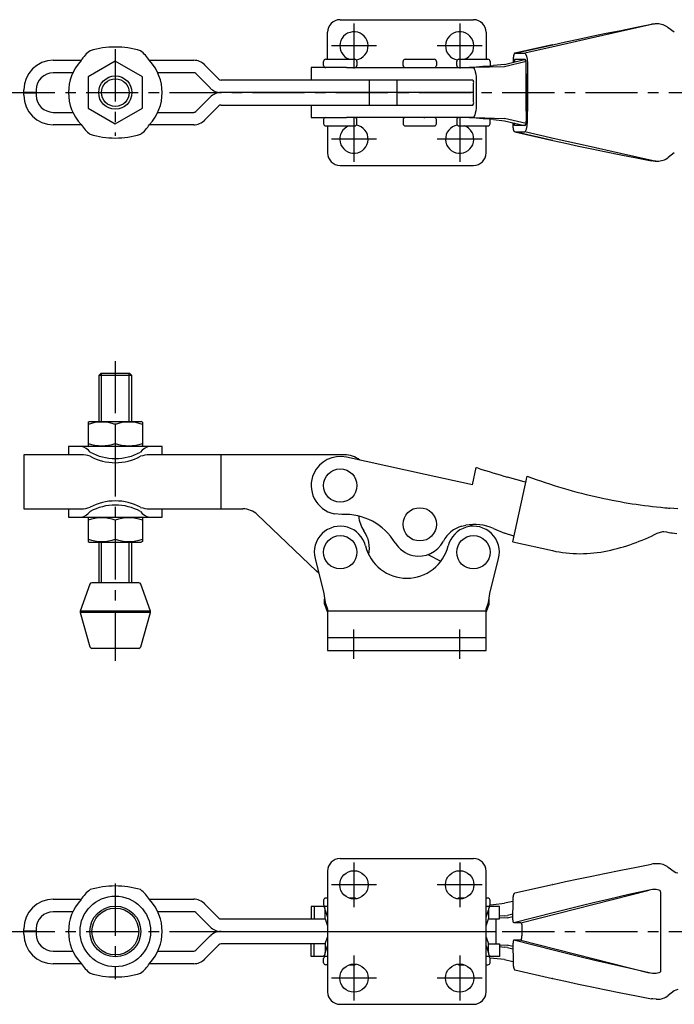
# Model space of a CAD drawing. Extents: x 1 to 398, y 0 to 287.
# Drawn here: x 134 to 291, y 50 to 287 of the extents above; entities that cross this region are included whole.
import ezdxf

# ---------------------------------------------------------------- set-up
doc = ezdxf.new("R2010")
doc.units = 0
doc.header["$LTSCALE"] = 10
doc.linetypes.add('CENTER', pattern=[2, 1.25, -0.25, 0.25, -0.25])
doc.layers.get('0').update_dxf_attribs({"linetype": 'CONTINUOUS'})
doc.layers.add('1', color=1, linetype='CENTER')
doc.layers.add('3', color=3, linetype='CONTINUOUS')

msp = doc.modelspace()

# ---------------------------------------------------------------- linework, layer by layer
for p, q in [((211, 286.5), (243.1, 286.5)), ((286.14, 285.44), (285.88, 285.39)), ((286.88, 285.48), (286.14, 285.44)), ((291.33, 283.48), (289.88, 284.58)), ((208, 277), (208, 283.5)), ((246.1, 283.5), (246.1, 277)), ((262.09, 280.49), (252.99, 278.45)), ((253.01, 278.45), (262.11, 280.49)), ((262.11, 280.49), (262.09, 280.49)), ((142.1, 276.75), (148.82, 276.75)), ((165.18, 276.75), (175.83, 276.75)), ((207.55, 277), (214.55, 277)), ((226.66, 277), (233.66, 277)), ((239.55, 277), (246.55, 277)), ((250.55, 275.76), (255.36, 276.91)), ((252.9, 276.91), (252.89, 276.32)), ((255.5, 276.91), (252.9, 276.91)), ((253.01, 278.45), (255.38, 278.45)), ((157, 276.51), (150.5, 272.76)), ((163.5, 272.76), (157, 276.51)), ((178.47, 275.66), (181.91, 272.22)), ((204.07, 275.01), (204.07, 272)), ((204.69, 275), (204.09, 275)), ((212.55, 275), (204.69, 275)), ((207.05, 275.5), (207.05, 276.5)), ((212.55, 275), (231.48, 275)), ((214.54, 275), (214.55, 275)), ((215.05, 276.5), (215.05, 275.5)), ((226.16, 275.5), (226.16, 276.5)), ((231.16, 275), (231.38, 275)), ((231.48, 275), (243.42, 275)), ((234.16, 276.5), (234.16, 275.5)), ((239.05, 275.5), (239.05, 276.5)), ((250.5, 275.21), (243.42, 275)), ((247.05, 276.5), (247.05, 275.44)), ((250.55, 275.76), (247.84, 275.5)), ((255.69, 276.43), (250.5, 275.21)), ((255.71, 264.5), (255.71, 275.86)), ((256.04, 275.28), (256.04, 264.5)), ((146.8, 273.75), (142.1, 273.75)), ((150.5, 272.76), (150.5, 265.25)), ((163.5, 265.25), (163.5, 272.76)), ((175.83, 273.75), (167.2, 273.75)), ((179.79, 270.1), (176.35, 273.54)), ((242.95, 272), (182.43, 272)), ((218.05, 266), (218.05, 272)), ((224.66, 272), (224.66, 266)), ((255.71, 273.51), (255.71, 262.15)), ((256.04, 262.73), (256.04, 273.51)), ((135, 269.05), (135, 269.65)), ((138, 269.65), (138, 269.05)), ((243.1, 266.74), (243.1, 271.27)), ((243.74, 271.35), (243.74, 266.66)), ((138, 269.05), (135, 269.05)), ((135, 268.35), (135, 268.96)), ((135, 268.96), (138, 268.96)), ((138, 268.96), (138, 268.35)), ((176.35, 264.47), (179.79, 267.91)), ((243.1, 269), (182.43, 269)), ((150.5, 265.25), (157, 261.5)), ((157, 261.5), (163.5, 265.25)), ((181.91, 265.79), (178.47, 262.35)), ((182.43, 266), (242.95, 266)), ((204.07, 266), (204.07, 263)), ((142.1, 264.25), (146.8, 264.25)), ((167.2, 264.25), (175.83, 264.25)), ((204.09, 263), (204.69, 263)), ((204.69, 263), (212.55, 263)), ((231.48, 263), (212.55, 263)), ((214.54, 263), (214.55, 263)), ((231.16, 263), (231.38, 263)), ((243.42, 263), (231.48, 263)), ((243.42, 263), (250.5, 262.8)), ((255.69, 261.58), (250.5, 262.8)), ((148.82, 261.25), (142.1, 261.25)), ((175.83, 261.25), (165.18, 261.25)), ((207.05, 262.5), (207.05, 261.5)), ((207.55, 261), (214.55, 261)), ((208, 261), (208, 254.5)), ((215.05, 261.5), (215.05, 262.5)), ((226.16, 262.5), (226.16, 261.5)), ((226.66, 261), (233.66, 261)), ((234.16, 261.5), (234.16, 262.5)), ((239.05, 262.5), (239.05, 261.5)), ((239.55, 261), (246.55, 261)), ((246.1, 254.5), (246.1, 261)), ((247.05, 261.5), (247.05, 262.5)), ((247.84, 262.5), (250.55, 262.25)), ((250.55, 262.25), (255.36, 261.1)), ((252.9, 261.1), (252.89, 261.69)), ((255.5, 261.1), (252.9, 261.1)), ((262.09, 257.52), (252.99, 259.56)), ((253.01, 259.56), (255.38, 259.56)), ((253.01, 259.56), (262.11, 257.52)), ((262.11, 257.52), (262.09, 257.52)), ((291.33, 254.52), (289.88, 253.43)), ((211, 251.5), (243.1, 251.5)), ((286.14, 252.57), (285.88, 252.62)), ((286.88, 252.53), (286.14, 252.57)), ((153.5, 201.5), (153, 201)), ((160.5, 201.5), (153.5, 201.5)), ((161, 201), (160.5, 201.5)), ((153, 201), (153, 190)), ((161, 201), (153, 201)), ((161, 190), (161, 201)), ((150.5, 189.86), (150.75, 190)), ((150.5, 189.86), (150.5, 184.15)), ((150.75, 190), (163.25, 190)), ((157, 189.28), (157, 184.73)), ((163.5, 189.86), (163.25, 190)), ((163.5, 189.86), (163.5, 184.15)), ((145.75, 184), (145.75, 182)), ((168.25, 184), (145.75, 184)), ((150.5, 184.15), (150.75, 184)), ((163.5, 184.15), (163.25, 184)), ((168.25, 182), (168.25, 184)), ((135, 182), (135, 169)), ((148.77, 182), (135, 182)), ((212.05, 182), (165.23, 182)), ((182.43, 169), (182.43, 182)), ((231.48, 177.29), (212.55, 181.43)), ((242.84, 174.77), (243.74, 178.92)), ((242.84, 174.77), (231.48, 177.29)), ((252.51, 161.05), (255.98, 176.89)), ((135, 169), (148.77, 169)), ((145.75, 169), (145.75, 167)), ((165.23, 169), (187.67, 169)), ((168.25, 167), (168.25, 169)), ((292.2, 169.03), (290.25, 169.18)), ((145.75, 167), (168.25, 167)), ((150.5, 166.86), (150.75, 167)), ((150.5, 166.86), (150.5, 161.15)), ((157, 166.28), (157, 161.73)), ((163.5, 166.86), (163.25, 167)), ((163.5, 166.86), (163.5, 161.15)), ((191.12, 167.63), (205.38, 154.07)), ((211.46, 167.65), (209.57, 167.8)), ((240.24, 164.84), (241.21, 165.08)), ((242.95, 164.84), (242.29, 165.19)), ((247.84, 164.28), (250.55, 163.16)), ((287.24, 163.17), (288.54, 163.55)), ((288.54, 163.55), (288.78, 163.56)), ((288.78, 163.56), (288.78, 163.56)), ((290.04, 163.34), (290.5, 163.25)), ((290.5, 163.25), (290.69, 163.21)), ((290.69, 163.21), (290.8, 163.18)), ((150.5, 161.15), (150.75, 161)), ((150.75, 161), (163.25, 161)), ((153, 161), (153, 151.25)), ((161, 151.25), (161, 161)), ((163.5, 161.15), (163.25, 161)), ((252.79, 162.45), (250.55, 163.16)), ((252.51, 161.05), (262.02, 158.97)), ((291.91, 163.02), (290.8, 163.18)), ((204.99, 157.06), (207.11, 148.66)), ((232.1, 158.08), (235.25, 156.45)), ((246.99, 148.66), (249.11, 157.06)), ((205.85, 153.66), (205.38, 154.07)), ((150.88, 150.92), (148.55, 144.41)), ((162.65, 151.25), (151.35, 151.25)), ((165.45, 144.41), (163.12, 150.92)), ((207.28, 146.1), (207.28, 147.4)), ((246.82, 146.1), (246.82, 147.4)), ((165.45, 144.41), (148.55, 144.41)), ((207.28, 146.1), (207.9, 144.35)), ((207.41, 146.53), (208, 144.88)), ((207.9, 144.35), (208, 144.35)), ((208, 144.88), (208, 135)), ((246.1, 144.41), (208, 144.41)), ((246.1, 144.88), (246.69, 146.53)), ((246.1, 135), (246.1, 144.88)), ((246.1, 144.35), (246.2, 144.35)), ((246.2, 144.35), (246.82, 146.1)), ((148.54, 144.1), (150.9, 135.87)), ((165.46, 144.1), (148.54, 144.1)), ((163.1, 135.87), (165.46, 144.1)), ((246.1, 138), (208, 138)), ((162.62, 135.5), (151.38, 135.5)), ((208, 135), (246.1, 135)), ((211, 85), (243.1, 85)), ((286.14, 83.72), (285.88, 83.68)), ((286.94, 83.77), (286.14, 83.72)), ((291.3, 81.79), (289.88, 82.86)), ((208, 82), (208, 53)), ((246.1, 53), (246.1, 82)), ((252.99, 76.74), (262.09, 78.78)), ((262.11, 78.78), (262.09, 78.78)), ((254.47, 69.61), (285.28, 77.41)), ((288.04, 77.03), (288.04, 57.97)), ((142.1, 75.25), (148.83, 75.25)), ((165.17, 75.25), (175.83, 75.25)), ((178.47, 74.16), (181.91, 70.72)), ((204.07, 73.5), (204.07, 70.5)), ((208, 73.5), (204.07, 73.5)), ((204.8, 73.5), (204.8, 70.5)), ((207.05, 75), (207.05, 74)), ((208, 75.5), (207.55, 75.5)), ((214.55, 75.5), (213.2, 75.5)), ((240.9, 75.5), (239.55, 75.5)), ((246.55, 75.5), (246.1, 75.5)), ((249.3, 73.5), (246.1, 73.5)), ((247.04, 73.93), (247.84, 74)), ((247.05, 74), (247.05, 75)), ((247.84, 74), (250.55, 74.26)), ((249.3, 70.5), (249.3, 73.5)), ((252.52, 74.73), (250.55, 74.26)), ((252.55, 70.64), (252.57, 74.69)), ((146.8, 72.25), (142.1, 72.25)), ((175.83, 72.25), (167.2, 72.25)), ((179.79, 68.59), (176.35, 72.03)), ((207.41, 72.62), (208, 70.97)), ((207.41, 70.5), (207.41, 72.62)), ((246.1, 70.97), (246.69, 72.62)), ((246.69, 72.62), (246.69, 70.5)), ((250.55, 71.27), (249.3, 71.15)), ((250.55, 71.27), (251.21, 71.33)), ((251.16, 70.78), (252.55, 71.11)), ((252.54, 71.66), (251.21, 71.33)), ((262.54, 72.08), (252.76, 69.61)), ((182.43, 70.5), (207.41, 70.5)), ((207.41, 70.5), (208, 68.85)), ((246.1, 68.85), (246.69, 70.5)), ((246.69, 70.5), (246.99, 70.5)), ((246.99, 70.5), (249.3, 70.5)), ((248.55, 64.5), (248.55, 70.5)), ((251.16, 70.78), (249.3, 70.71)), ((254.47, 69.61), (252.76, 69.61)), ((135, 67.55), (135, 68.15)), ((138, 67.55), (135, 67.55)), ((135, 66.85), (135, 67.45)), ((135, 67.45), (138, 67.45)), ((138, 68.15), (138, 67.55)), ((138, 67.45), (138, 66.85)), ((176.35, 62.97), (179.79, 66.41)), ((182.43, 67.5), (248.55, 67.5)), ((254.68, 68.58), (254.68, 66.42)), ((181.91, 64.28), (178.47, 60.84)), ((207.41, 64.5), (182.43, 64.5)), ((204.07, 61.5), (204.07, 64.5)), ((204.8, 61.5), (204.8, 64.5)), ((207.41, 64.5), (208, 66.15)), ((207.41, 64.5), (207.41, 62.38)), ((207.41, 62.38), (208, 64.03)), ((246.1, 66.15), (246.69, 64.5)), ((246.1, 64.03), (246.69, 62.38)), ((246.69, 62.38), (246.69, 64.5)), ((246.69, 64.5), (246.99, 64.5)), ((246.99, 64.5), (249.3, 64.5)), ((249.3, 64.5), (249.3, 61.5)), ((249.3, 64.29), (251.16, 64.22)), ((252.56, 63.89), (251.16, 64.22)), ((252.55, 64.36), (252.57, 60.31)), ((262.54, 62.92), (252.76, 65.39)), ((254.47, 65.39), (252.76, 65.39)), ((254.47, 65.39), (285.28, 57.59)), ((142.1, 62.75), (146.8, 62.75)), ((167.2, 62.75), (175.83, 62.75)), ((208, 61.5), (204.07, 61.5)), ((249.3, 61.5), (246.1, 61.5)), ((251.21, 63.67), (250.55, 63.73)), ((251.21, 63.67), (252.56, 63.34)), ((148.83, 59.75), (142.1, 59.75)), ((175.83, 59.75), (165.17, 59.75)), ((207.05, 60), (207.05, 61)), ((208, 59.5), (207.55, 59.5)), ((213.2, 59.5), (214.55, 59.5)), ((239.55, 59.5), (240.9, 59.5)), ((246.1, 59.5), (246.55, 59.5)), ((247.84, 61), (247.04, 61.07)), ((247.05, 60), (247.05, 61)), ((250.55, 60.74), (247.84, 61)), ((250.55, 60.74), (252.55, 60.27)), ((252.99, 58.26), (262.09, 56.22)), ((262.11, 56.22), (262.09, 56.22)), ((291.3, 53.21), (289.88, 52.14)), ((211, 50), (243.1, 50)), ((286.14, 51.28), (285.88, 51.32)), ((286.94, 51.23), (286.14, 51.28))]:
    msp.add_line(p, q)
at = {"flags": 128}
for points in [[(286.25, 285.39), (278.38, 283.66), (270.59, 281.92), (262.92, 280.18), (255.38, 278.45)], [(274.56, 283.16), (278.45, 283.94), (282.23, 284.69), (285.88, 285.39)], [(262.11, 280.49), (265.21, 281.18), (268.34, 281.85), (271.47, 282.52), (274.56, 283.16)], [(255.38, 278.45), (255.6, 278.28), (255.79, 277.78), (255.93, 277), (256.02, 276.01), (256.04, 275.28)], [(242.95, 275), (243.1, 274.93), (243.25, 274.73), (243.38, 274.39), (243.5, 273.94), (243.6, 273.39), (243.68, 272.76), (243.73, 272.07), (243.74, 271.35)], [(243.74, 266.66), (243.73, 265.94), (243.68, 265.25), (243.6, 264.62), (243.5, 264.07), (243.38, 263.62), (243.25, 263.28), (243.1, 263.07), (242.95, 263)], [(255.38, 259.56), (255.6, 259.73), (255.79, 260.23), (255.93, 261.01), (256.02, 262), (256.04, 262.73)], [(286.25, 252.62), (278.38, 254.35), (270.59, 256.09), (262.92, 257.83), (255.38, 259.56)], [(262.11, 257.52), (265.21, 256.83), (268.34, 256.15), (271.47, 255.49), (274.56, 254.85)], [(274.56, 254.85), (278.45, 254.07), (282.23, 253.32), (285.88, 252.62)], [(244.21, 178.77), (243.93, 178.86), (243.81, 178.9), (243.74, 178.92)], [(255.65, 175.4), (255.24, 175.51), (251.22, 176.64)], [(288.78, 163.56), (289.45, 163.45), (290.04, 163.34)], [(274.56, 81.44), (278.45, 82.23), (282.23, 82.98), (285.88, 83.68)], [(262.11, 78.78), (265.21, 79.46), (268.34, 80.14), (271.47, 80.8), (274.56, 81.44)], [(292.21, 81.48), (291.7, 81.58), (291.3, 81.79)], [(285.28, 77.41), (280.43, 76.34), (275.41, 75.2)], [(286.94, 77.56), (286.11, 77.56), (285.28, 77.41)], [(288.04, 77.03), (288.04, 77.11), (288.03, 77.15), (288.01, 77.19), (287.96, 77.24), (287.89, 77.3), (287.58, 77.43), (286.94, 77.56)], [(275.41, 75.2), (272.21, 74.45), (268.97, 73.68), (265.73, 72.88), (262.54, 72.08)], [(249.3, 63.85), (249.87, 63.79), (250.55, 63.73)], [(275.41, 59.8), (272.21, 60.55), (268.97, 61.32), (265.73, 62.12), (262.54, 62.92)], [(285.28, 57.59), (280.43, 58.66), (275.41, 59.8)], [(286.94, 57.44), (286.11, 57.44), (285.28, 57.59)], [(288.04, 57.97), (288.04, 57.89), (288.03, 57.85), (288.01, 57.81), (287.96, 57.76), (287.89, 57.7), (287.58, 57.57), (286.94, 57.44)], [(262.11, 56.22), (265.21, 55.54), (268.34, 54.86), (271.47, 54.2), (274.56, 53.56)], [(274.56, 53.56), (278.45, 52.77), (282.23, 52.02), (285.88, 51.32)], [(292.21, 53.52), (291.7, 53.42), (291.3, 53.21)]]:
    msp.add_lwpolyline(points, dxfattribs=at)
for points in [[(253.01, 278.45, 0), (253, 278.45, 0), (253, 278.45, 0), (252.99, 278.45, 0), (252.99, 278.45, 0), (252.98, 278.45, 0), (252.98, 278.44, 0), (252.97, 278.44, 0), (252.97, 278.44, 0), (252.96, 278.44, 0), (252.95, 278.43, 0), (252.95, 278.43, 0), (252.94, 278.43, 0), (252.94, 278.42, 0), (252.93, 278.42, 0), (252.93, 278.41, 0), (252.92, 278.41, 0), (252.92, 278.4, 0), (252.91, 278.4, 0), (252.91, 278.39, 0), (252.9, 278.38, 0), (252.9, 278.38, 0), (252.89, 278.37, 0), (252.88, 278.36, 0), (252.88, 278.35, 0), (252.87, 278.35, 0), (252.87, 278.34, 0), (252.86, 278.33, 0), (252.86, 278.32, 0), (252.85, 278.31, 0), (252.85, 278.3, 0), (252.84, 278.29, 0), (252.84, 278.28, 0), (252.83, 278.27, 0), (252.83, 278.26, 0), (252.82, 278.25, 0), (252.82, 278.23, 0), (252.81, 278.22, 0), (252.81, 278.21, 0), (252.8, 278.2, 0), (252.8, 278.19, 0), (252.79, 278.17, 0), (252.79, 278.16, 0), (252.78, 278.14, 0), (252.78, 278.13, 0), (252.77, 278.12, 0), (252.77, 278.1, 0), (252.76, 278.09, 0), (252.76, 278.07, 0), (252.75, 278.06, 0), (252.75, 278.04, 0), (252.75, 278.02, 0), (252.74, 278.01, 0), (252.74, 277.99, 0), (252.73, 277.98, 0), (252.73, 277.96, 0), (252.72, 277.94, 0), (252.72, 277.92, 0), (252.72, 277.91, 0), (252.71, 277.89, 0), (252.71, 277.87, 0), (252.7, 277.85, 0), (252.7, 277.83, 0), (252.7, 277.81, 0), (252.69, 277.79, 0), (252.69, 277.77, 0), (252.69, 277.75, 0), (252.68, 277.74, 0), (252.68, 277.71, 0), (252.67, 277.69, 0), (252.67, 277.67, 0), (252.67, 277.65, 0), (252.66, 277.63, 0), (252.66, 277.61, 0), (252.66, 277.59, 0), (252.65, 277.57, 0), (252.65, 277.55, 0), (252.65, 277.52, 0), (252.64, 277.5, 0), (252.64, 277.48, 0), (252.64, 277.46, 0), (252.63, 277.44, 0), (252.63, 277.41, 0), (252.63, 277.39, 0), (252.63, 277.37, 0), (252.62, 277.34, 0), (252.62, 277.32, 0), (252.62, 277.3, 0), (252.62, 277.27, 0), (252.61, 277.25, 0), (252.61, 277.22, 0), (252.61, 277.2, 0), (252.61, 277.18, 0), (252.6, 277.15, 0), (252.6, 277.13, 0), (252.6, 277.1, 0), (252.6, 277.08, 0), (252.6, 277.05, 0), (252.6, 277.03, 0), (252.59, 277, 0), (252.59, 276.98, 0), (252.59, 276.95, 0), (252.59, 276.93, 0), (252.59, 276.9, 0), (252.59, 276.87, 0), (252.59, 276.85, 0), (252.58, 276.82, 0), (252.58, 276.8, 0), (252.58, 276.77, 0), (252.58, 276.74, 0), (252.58, 276.72, 0), (252.58, 276.69, 0), (252.58, 276.67, 0), (252.58, 276.64, 0), (252.58, 276.61, 0), (252.57, 276.59, 0), (252.57, 276.56, 0), (252.57, 276.54, 0), (252.57, 276.51, 0), (252.57, 276.48, 0), (252.57, 276.46, 0), (252.57, 276.43, 0), (252.57, 276.4, 0), (252.57, 276.38, 0), (252.57, 276.35, 0), (252.57, 276.32, 0), (252.57, 276.3, 0), (252.57, 276.27, 0), (252.57, 276.25, 0)], [(253.01, 259.56, 0), (253, 259.56, 0), (253, 259.56, 0), (252.99, 259.56, 0), (252.99, 259.56, 0), (252.98, 259.56, 0), (252.98, 259.56, 0), (252.97, 259.57, 0), (252.97, 259.57, 0), (252.96, 259.57, 0), (252.95, 259.57, 0), (252.95, 259.58, 0), (252.94, 259.58, 0), (252.94, 259.59, 0), (252.93, 259.59, 0), (252.93, 259.6, 0), (252.92, 259.6, 0), (252.92, 259.61, 0), (252.91, 259.61, 0), (252.91, 259.62, 0), (252.9, 259.63, 0), (252.9, 259.63, 0), (252.89, 259.64, 0), (252.88, 259.65, 0), (252.88, 259.65, 0), (252.87, 259.66, 0), (252.87, 259.67, 0), (252.86, 259.68, 0), (252.86, 259.69, 0), (252.85, 259.7, 0), (252.85, 259.71, 0), (252.84, 259.72, 0), (252.84, 259.73, 0), (252.83, 259.74, 0), (252.83, 259.75, 0), (252.82, 259.76, 0), (252.82, 259.77, 0), (252.81, 259.79, 0), (252.81, 259.8, 0), (252.8, 259.81, 0), (252.8, 259.82, 0), (252.79, 259.84, 0), (252.79, 259.85, 0), (252.78, 259.86, 0), (252.78, 259.88, 0), (252.77, 259.89, 0), (252.77, 259.91, 0), (252.76, 259.92, 0), (252.76, 259.94, 0), (252.75, 259.95, 0), (252.75, 259.97, 0), (252.75, 259.98, 0), (252.74, 260, 0), (252.74, 260.02, 0), (252.73, 260.03, 0), (252.73, 260.05, 0), (252.72, 260.07, 0), (252.72, 260.08, 0), (252.72, 260.1, 0), (252.71, 260.12, 0), (252.71, 260.14, 0), (252.7, 260.16, 0), (252.7, 260.18, 0), (252.7, 260.19, 0), (252.69, 260.21, 0), (252.69, 260.23, 0), (252.69, 260.25, 0), (252.68, 260.27, 0), (252.68, 260.29, 0), (252.67, 260.31, 0), (252.67, 260.33, 0), (252.67, 260.36, 0), (252.66, 260.38, 0), (252.66, 260.4, 0), (252.66, 260.42, 0), (252.65, 260.44, 0), (252.65, 260.46, 0), (252.65, 260.48, 0), (252.64, 260.51, 0), (252.64, 260.53, 0), (252.64, 260.55, 0), (252.63, 260.57, 0), (252.63, 260.6, 0), (252.63, 260.62, 0), (252.63, 260.64, 0), (252.62, 260.67, 0), (252.62, 260.69, 0), (252.62, 260.71, 0), (252.62, 260.74, 0), (252.61, 260.76, 0), (252.61, 260.79, 0), (252.61, 260.81, 0), (252.61, 260.83, 0), (252.6, 260.86, 0), (252.6, 260.88, 0), (252.6, 260.91, 0), (252.6, 260.93, 0), (252.6, 260.96, 0), (252.6, 260.98, 0), (252.59, 261.01, 0), (252.59, 261.03, 0), (252.59, 261.06, 0), (252.59, 261.08, 0), (252.59, 261.11, 0), (252.59, 261.13, 0), (252.59, 261.16, 0), (252.58, 261.19, 0), (252.58, 261.21, 0), (252.58, 261.24, 0), (252.58, 261.26, 0), (252.58, 261.29, 0), (252.58, 261.32, 0), (252.58, 261.34, 0), (252.58, 261.37, 0), (252.58, 261.39, 0), (252.57, 261.42, 0), (252.57, 261.45, 0), (252.57, 261.47, 0), (252.57, 261.5, 0), (252.57, 261.53, 0), (252.57, 261.55, 0), (252.57, 261.58, 0), (252.57, 261.61, 0), (252.57, 261.63, 0), (252.57, 261.66, 0), (252.57, 261.68, 0), (252.57, 261.71, 0), (252.57, 261.74, 0), (252.57, 261.76, 0)], [(252.57, 74.69, 0), (252.57, 74.71, 0), (252.57, 74.74, 0), (252.57, 74.76, 0), (252.57, 74.79, 0), (252.57, 74.81, 0), (252.57, 74.84, 0), (252.57, 74.86, 0), (252.57, 74.89, 0), (252.58, 74.91, 0), (252.58, 74.94, 0), (252.58, 74.96, 0), (252.58, 74.99, 0), (252.58, 75.01, 0), (252.58, 75.04, 0), (252.58, 75.06, 0), (252.58, 75.09, 0), (252.58, 75.11, 0), (252.59, 75.14, 0), (252.59, 75.16, 0), (252.59, 75.19, 0), (252.59, 75.21, 0), (252.59, 75.23, 0), (252.59, 75.26, 0), (252.59, 75.28, 0), (252.59, 75.31, 0), (252.6, 75.33, 0), (252.6, 75.35, 0), (252.6, 75.38, 0), (252.6, 75.4, 0), (252.6, 75.43, 0), (252.61, 75.45, 0), (252.61, 75.47, 0), (252.61, 75.5, 0), (252.61, 75.52, 0), (252.62, 75.54, 0), (252.62, 75.56, 0), (252.62, 75.59, 0), (252.62, 75.61, 0), (252.62, 75.63, 0), (252.63, 75.65, 0), (252.63, 75.68, 0), (252.63, 75.7, 0), (252.63, 75.72, 0), (252.64, 75.74, 0), (252.64, 75.76, 0), (252.64, 75.78, 0), (252.65, 75.81, 0), (252.65, 75.83, 0), (252.65, 75.85, 0), (252.66, 75.87, 0), (252.66, 75.89, 0), (252.66, 75.91, 0), (252.66, 75.93, 0), (252.67, 75.95, 0), (252.67, 75.97, 0), (252.68, 75.99, 0), (252.68, 76.01, 0), (252.68, 76.03, 0), (252.69, 76.05, 0), (252.69, 76.06, 0), (252.69, 76.08, 0), (252.7, 76.1, 0), (252.7, 76.12, 0), (252.7, 76.14, 0), (252.71, 76.15, 0), (252.71, 76.17, 0), (252.72, 76.19, 0), (252.72, 76.21, 0), (252.72, 76.22, 0), (252.73, 76.24, 0), (252.73, 76.26, 0), (252.74, 76.27, 0), (252.74, 76.29, 0), (252.74, 76.3, 0), (252.75, 76.32, 0), (252.75, 76.33, 0), (252.76, 76.35, 0), (252.76, 76.36, 0), (252.77, 76.38, 0), (252.77, 76.39, 0), (252.77, 76.41, 0), (252.78, 76.42, 0), (252.78, 76.43, 0), (252.79, 76.45, 0), (252.79, 76.46, 0), (252.8, 76.47, 0), (252.8, 76.48, 0), (252.81, 76.5, 0), (252.81, 76.51, 0), (252.82, 76.52, 0), (252.82, 76.53, 0), (252.82, 76.54, 0), (252.83, 76.55, 0), (252.84, 76.56, 0), (252.84, 76.57, 0), (252.84, 76.58, 0), (252.85, 76.59, 0), (252.85, 76.6, 0), (252.86, 76.61, 0), (252.87, 76.62, 0), (252.87, 76.63, 0), (252.88, 76.63, 0), (252.88, 76.64, 0), (252.88, 76.65, 0), (252.89, 76.66, 0), (252.9, 76.66, 0), (252.9, 76.67, 0), (252.91, 76.68, 0), (252.91, 76.68, 0), (252.91, 76.69, 0), (252.92, 76.69, 0), (252.93, 76.7, 0), (252.93, 76.7, 0), (252.94, 76.71, 0), (252.94, 76.71, 0), (252.95, 76.72, 0), (252.95, 76.72, 0), (252.96, 76.72, 0), (252.96, 76.72, 0), (252.97, 76.73, 0), (252.97, 76.73, 0), (252.98, 76.73, 0), (252.98, 76.73, 0), (252.99, 76.73, 0), (252.99, 76.74, 0), (253, 76.74, 0), (253, 76.74, 0), (253.01, 76.74, 0)], [(252.76, 69.61, 0), (252.76, 69.61, 0), (252.76, 69.61, 0), (252.76, 69.61, 0), (252.75, 69.61, 0), (252.75, 69.61, 0), (252.75, 69.61, 0), (252.75, 69.61, 0), (252.74, 69.61, 0), (252.74, 69.61, 0), (252.74, 69.61, 0), (252.74, 69.62, 0), (252.73, 69.62, 0), (252.73, 69.62, 0), (252.73, 69.62, 0), (252.72, 69.62, 0), (252.72, 69.63, 0), (252.72, 69.63, 0), (252.72, 69.63, 0), (252.71, 69.64, 0), (252.71, 69.64, 0), (252.71, 69.64, 0), (252.71, 69.64, 0), (252.7, 69.65, 0), (252.7, 69.65, 0), (252.7, 69.66, 0), (252.7, 69.66, 0), (252.69, 69.66, 0), (252.69, 69.67, 0), (252.69, 69.67, 0), (252.69, 69.68, 0), (252.69, 69.68, 0), (252.68, 69.69, 0), (252.68, 69.69, 0), (252.68, 69.7, 0), (252.68, 69.7, 0), (252.67, 69.71, 0), (252.67, 69.71, 0), (252.67, 69.72, 0), (252.67, 69.72, 0), (252.66, 69.73, 0), (252.66, 69.73, 0), (252.66, 69.74, 0), (252.66, 69.75, 0), (252.65, 69.75, 0), (252.65, 69.76, 0), (252.65, 69.77, 0), (252.65, 69.77, 0), (252.65, 69.78, 0), (252.64, 69.79, 0), (252.64, 69.8, 0), (252.64, 69.8, 0), (252.64, 69.81, 0), (252.63, 69.82, 0), (252.63, 69.83, 0), (252.63, 69.83, 0), (252.63, 69.84, 0), (252.63, 69.85, 0), (252.62, 69.86, 0), (252.62, 69.87, 0), (252.62, 69.87, 0), (252.62, 69.88, 0), (252.62, 69.89, 0), (252.62, 69.9, 0), (252.61, 69.91, 0), (252.61, 69.92, 0), (252.61, 69.93, 0), (252.61, 69.94, 0), (252.61, 69.95, 0), (252.6, 69.96, 0), (252.6, 69.96, 0), (252.6, 69.97, 0), (252.6, 69.98, 0), (252.6, 69.99, 0), (252.6, 70, 0), (252.59, 70.01, 0), (252.59, 70.02, 0), (252.59, 70.03, 0), (252.59, 70.04, 0), (252.59, 70.05, 0), (252.59, 70.07, 0), (252.59, 70.08, 0), (252.59, 70.09, 0), (252.58, 70.1, 0), (252.58, 70.11, 0), (252.58, 70.12, 0), (252.58, 70.13, 0), (252.58, 70.14, 0), (252.58, 70.15, 0), (252.58, 70.16, 0), (252.57, 70.17, 0), (252.57, 70.19, 0), (252.57, 70.2, 0), (252.57, 70.21, 0), (252.57, 70.22, 0), (252.57, 70.23, 0), (252.57, 70.24, 0), (252.57, 70.26, 0), (252.57, 70.27, 0), (252.57, 70.28, 0), (252.56, 70.29, 0), (252.56, 70.3, 0), (252.56, 70.31, 0), (252.56, 70.33, 0), (252.56, 70.34, 0), (252.56, 70.35, 0), (252.56, 70.36, 0), (252.56, 70.38, 0), (252.56, 70.39, 0), (252.56, 70.4, 0), (252.56, 70.41, 0), (252.56, 70.42, 0), (252.56, 70.44, 0), (252.56, 70.45, 0), (252.56, 70.46, 0), (252.56, 70.47, 0), (252.56, 70.49, 0), (252.56, 70.5, 0), (252.56, 70.51, 0), (252.56, 70.52, 0), (252.56, 70.54, 0), (252.56, 70.55, 0), (252.56, 70.56, 0), (252.56, 70.58, 0), (252.55, 70.59, 0), (252.55, 70.6, 0), (252.55, 70.61, 0), (252.55, 70.63, 0), (252.55, 70.64, 0)], [(254.47, 69.61, 0), (254.48, 69.61, 0), (254.48, 69.61, 0), (254.48, 69.61, 0), (254.49, 69.61, 0), (254.49, 69.61, 0), (254.49, 69.6, 0), (254.49, 69.6, 0), (254.5, 69.6, 0), (254.5, 69.6, 0), (254.5, 69.6, 0), (254.5, 69.6, 0), (254.51, 69.6, 0), (254.51, 69.59, 0), (254.51, 69.59, 0), (254.51, 69.59, 0), (254.52, 69.59, 0), (254.52, 69.58, 0), (254.52, 69.58, 0), (254.52, 69.58, 0), (254.53, 69.58, 0), (254.53, 69.57, 0), (254.53, 69.57, 0), (254.53, 69.57, 0), (254.54, 69.56, 0), (254.54, 69.56, 0), (254.54, 69.56, 0), (254.54, 69.55, 0), (254.55, 69.55, 0), (254.55, 69.54, 0), (254.55, 69.54, 0), (254.55, 69.53, 0), (254.56, 69.53, 0), (254.56, 69.52, 0), (254.56, 69.52, 0), (254.56, 69.51, 0), (254.57, 69.51, 0), (254.57, 69.5, 0), (254.57, 69.5, 0), (254.57, 69.49, 0), (254.57, 69.49, 0), (254.58, 69.48, 0), (254.58, 69.47, 0), (254.58, 69.47, 0), (254.58, 69.46, 0), (254.59, 69.45, 0), (254.59, 69.45, 0), (254.59, 69.44, 0), (254.59, 69.43, 0), (254.59, 69.43, 0), (254.6, 69.42, 0), (254.6, 69.41, 0), (254.6, 69.4, 0), (254.6, 69.4, 0), (254.61, 69.39, 0), (254.61, 69.38, 0), (254.61, 69.37, 0), (254.61, 69.36, 0), (254.61, 69.36, 0), (254.62, 69.35, 0), (254.62, 69.34, 0), (254.62, 69.33, 0), (254.62, 69.32, 0), (254.62, 69.31, 0), (254.62, 69.31, 0), (254.63, 69.3, 0), (254.63, 69.29, 0), (254.63, 69.28, 0), (254.63, 69.27, 0), (254.63, 69.26, 0), (254.63, 69.25, 0), (254.64, 69.24, 0), (254.64, 69.23, 0), (254.64, 69.22, 0), (254.64, 69.21, 0), (254.64, 69.2, 0), (254.65, 69.19, 0), (254.65, 69.18, 0), (254.65, 69.17, 0), (254.65, 69.16, 0), (254.65, 69.15, 0), (254.65, 69.14, 0), (254.65, 69.13, 0), (254.66, 69.12, 0), (254.66, 69.11, 0), (254.66, 69.09, 0), (254.66, 69.08, 0), (254.66, 69.07, 0), (254.66, 69.06, 0), (254.66, 69.05, 0), (254.66, 69.04, 0), (254.66, 69.03, 0), (254.67, 69.02, 0), (254.67, 69.01, 0), (254.67, 68.99, 0), (254.67, 68.98, 0), (254.67, 68.97, 0), (254.67, 68.96, 0), (254.67, 68.95, 0), (254.67, 68.94, 0), (254.67, 68.92, 0), (254.67, 68.91, 0), (254.68, 68.9, 0), (254.68, 68.89, 0), (254.68, 68.88, 0), (254.68, 68.86, 0), (254.68, 68.85, 0), (254.68, 68.84, 0), (254.68, 68.83, 0), (254.68, 68.81, 0), (254.68, 68.8, 0), (254.68, 68.79, 0), (254.68, 68.78, 0), (254.68, 68.76, 0), (254.68, 68.75, 0), (254.68, 68.74, 0), (254.68, 68.73, 0), (254.68, 68.71, 0), (254.68, 68.7, 0), (254.68, 68.69, 0), (254.68, 68.68, 0), (254.68, 68.66, 0), (254.68, 68.65, 0), (254.68, 68.64, 0), (254.68, 68.63, 0), (254.68, 68.61, 0), (254.68, 68.6, 0), (254.68, 68.59, 0), (254.68, 68.58, 0)], [(254.47, 65.39, 0), (254.48, 65.39, 0), (254.48, 65.39, 0), (254.48, 65.39, 0), (254.49, 65.39, 0), (254.49, 65.39, 0), (254.49, 65.4, 0), (254.49, 65.4, 0), (254.5, 65.4, 0), (254.5, 65.4, 0), (254.5, 65.4, 0), (254.5, 65.4, 0), (254.51, 65.4, 0), (254.51, 65.41, 0), (254.51, 65.41, 0), (254.51, 65.41, 0), (254.52, 65.41, 0), (254.52, 65.42, 0), (254.52, 65.42, 0), (254.52, 65.42, 0), (254.53, 65.42, 0), (254.53, 65.43, 0), (254.53, 65.43, 0), (254.53, 65.43, 0), (254.54, 65.44, 0), (254.54, 65.44, 0), (254.54, 65.44, 0), (254.54, 65.45, 0), (254.55, 65.45, 0), (254.55, 65.46, 0), (254.55, 65.46, 0), (254.55, 65.47, 0), (254.56, 65.47, 0), (254.56, 65.48, 0), (254.56, 65.48, 0), (254.56, 65.49, 0), (254.57, 65.49, 0), (254.57, 65.5, 0), (254.57, 65.5, 0), (254.57, 65.51, 0), (254.57, 65.51, 0), (254.58, 65.52, 0), (254.58, 65.53, 0), (254.58, 65.53, 0), (254.58, 65.54, 0), (254.59, 65.55, 0), (254.59, 65.55, 0), (254.59, 65.56, 0), (254.59, 65.57, 0), (254.59, 65.57, 0), (254.6, 65.58, 0), (254.6, 65.59, 0), (254.6, 65.6, 0), (254.6, 65.6, 0), (254.61, 65.61, 0), (254.61, 65.62, 0), (254.61, 65.63, 0), (254.61, 65.64, 0), (254.61, 65.64, 0), (254.62, 65.65, 0), (254.62, 65.66, 0), (254.62, 65.67, 0), (254.62, 65.68, 0), (254.62, 65.69, 0), (254.62, 65.69, 0), (254.63, 65.7, 0), (254.63, 65.71, 0), (254.63, 65.72, 0), (254.63, 65.73, 0), (254.63, 65.74, 0), (254.63, 65.75, 0), (254.64, 65.76, 0), (254.64, 65.77, 0), (254.64, 65.78, 0), (254.64, 65.79, 0), (254.64, 65.8, 0), (254.65, 65.81, 0), (254.65, 65.82, 0), (254.65, 65.83, 0), (254.65, 65.84, 0), (254.65, 65.85, 0), (254.65, 65.86, 0), (254.65, 65.87, 0), (254.66, 65.88, 0), (254.66, 65.89, 0), (254.66, 65.91, 0), (254.66, 65.92, 0), (254.66, 65.93, 0), (254.66, 65.94, 0), (254.66, 65.95, 0), (254.66, 65.96, 0), (254.66, 65.97, 0), (254.67, 65.98, 0), (254.67, 65.99, 0), (254.67, 66.01, 0), (254.67, 66.02, 0), (254.67, 66.03, 0), (254.67, 66.04, 0), (254.67, 66.05, 0), (254.67, 66.06, 0), (254.67, 66.08, 0), (254.67, 66.09, 0), (254.68, 66.1, 0), (254.68, 66.11, 0), (254.68, 66.12, 0), (254.68, 66.14, 0), (254.68, 66.15, 0), (254.68, 66.16, 0), (254.68, 66.17, 0), (254.68, 66.19, 0), (254.68, 66.2, 0), (254.68, 66.21, 0), (254.68, 66.22, 0), (254.68, 66.24, 0), (254.68, 66.25, 0), (254.68, 66.26, 0), (254.68, 66.27, 0), (254.68, 66.29, 0), (254.68, 66.3, 0), (254.68, 66.31, 0), (254.68, 66.32, 0), (254.68, 66.34, 0), (254.68, 66.35, 0), (254.68, 66.36, 0), (254.68, 66.37, 0), (254.68, 66.39, 0), (254.68, 66.4, 0), (254.68, 66.41, 0), (254.68, 66.42, 0)], [(252.76, 65.39, 0), (252.76, 65.39, 0), (252.76, 65.39, 0), (252.76, 65.39, 0), (252.75, 65.39, 0), (252.75, 65.39, 0), (252.75, 65.39, 0), (252.75, 65.39, 0), (252.74, 65.39, 0), (252.74, 65.39, 0), (252.74, 65.39, 0), (252.74, 65.38, 0), (252.73, 65.38, 0), (252.73, 65.38, 0), (252.73, 65.38, 0), (252.72, 65.38, 0), (252.72, 65.37, 0), (252.72, 65.37, 0), (252.72, 65.37, 0), (252.71, 65.36, 0), (252.71, 65.36, 0), (252.71, 65.36, 0), (252.71, 65.36, 0), (252.7, 65.35, 0), (252.7, 65.35, 0), (252.7, 65.34, 0), (252.7, 65.34, 0), (252.69, 65.34, 0), (252.69, 65.33, 0), (252.69, 65.33, 0), (252.69, 65.32, 0), (252.69, 65.32, 0), (252.68, 65.31, 0), (252.68, 65.31, 0), (252.68, 65.3, 0), (252.68, 65.3, 0), (252.67, 65.29, 0), (252.67, 65.29, 0), (252.67, 65.28, 0), (252.67, 65.28, 0), (252.66, 65.27, 0), (252.66, 65.27, 0), (252.66, 65.26, 0), (252.66, 65.25, 0), (252.65, 65.25, 0), (252.65, 65.24, 0), (252.65, 65.23, 0), (252.65, 65.23, 0), (252.65, 65.22, 0), (252.64, 65.21, 0), (252.64, 65.2, 0), (252.64, 65.2, 0), (252.64, 65.19, 0), (252.63, 65.18, 0), (252.63, 65.17, 0), (252.63, 65.17, 0), (252.63, 65.16, 0), (252.63, 65.15, 0), (252.62, 65.14, 0), (252.62, 65.13, 0), (252.62, 65.13, 0), (252.62, 65.12, 0), (252.62, 65.11, 0), (252.62, 65.1, 0), (252.61, 65.09, 0), (252.61, 65.08, 0), (252.61, 65.07, 0), (252.61, 65.06, 0), (252.61, 65.05, 0), (252.6, 65.04, 0), (252.6, 65.04, 0), (252.6, 65.03, 0), (252.6, 65.02, 0), (252.6, 65.01, 0), (252.6, 65, 0), (252.59, 64.99, 0), (252.59, 64.98, 0), (252.59, 64.97, 0), (252.59, 64.96, 0), (252.59, 64.95, 0), (252.59, 64.93, 0), (252.59, 64.92, 0), (252.59, 64.91, 0), (252.58, 64.9, 0), (252.58, 64.89, 0), (252.58, 64.88, 0), (252.58, 64.87, 0), (252.58, 64.86, 0), (252.58, 64.85, 0), (252.58, 64.84, 0), (252.57, 64.83, 0), (252.57, 64.81, 0), (252.57, 64.8, 0), (252.57, 64.79, 0), (252.57, 64.78, 0), (252.57, 64.77, 0), (252.57, 64.76, 0), (252.57, 64.74, 0), (252.57, 64.73, 0), (252.57, 64.72, 0), (252.56, 64.71, 0), (252.56, 64.7, 0), (252.56, 64.69, 0), (252.56, 64.67, 0), (252.56, 64.66, 0), (252.56, 64.65, 0), (252.56, 64.64, 0), (252.56, 64.62, 0), (252.56, 64.61, 0), (252.56, 64.6, 0), (252.56, 64.59, 0), (252.56, 64.58, 0), (252.56, 64.56, 0), (252.56, 64.55, 0), (252.56, 64.54, 0), (252.56, 64.53, 0), (252.56, 64.51, 0), (252.56, 64.5, 0), (252.56, 64.49, 0), (252.56, 64.48, 0), (252.56, 64.46, 0), (252.56, 64.45, 0), (252.56, 64.44, 0), (252.56, 64.42, 0), (252.55, 64.41, 0), (252.55, 64.4, 0), (252.55, 64.39, 0), (252.55, 64.37, 0), (252.55, 64.36, 0)], [(252.57, 60.31, 0), (252.57, 60.29, 0), (252.57, 60.26, 0), (252.57, 60.24, 0), (252.57, 60.21, 0), (252.57, 60.19, 0), (252.57, 60.16, 0), (252.57, 60.14, 0), (252.57, 60.11, 0), (252.58, 60.09, 0), (252.58, 60.06, 0), (252.58, 60.04, 0), (252.58, 60.01, 0), (252.58, 59.99, 0), (252.58, 59.96, 0), (252.58, 59.94, 0), (252.58, 59.91, 0), (252.58, 59.89, 0), (252.59, 59.86, 0), (252.59, 59.84, 0), (252.59, 59.81, 0), (252.59, 59.79, 0), (252.59, 59.77, 0), (252.59, 59.74, 0), (252.59, 59.72, 0), (252.59, 59.69, 0), (252.6, 59.67, 0), (252.6, 59.65, 0), (252.6, 59.62, 0), (252.6, 59.6, 0), (252.6, 59.57, 0), (252.61, 59.55, 0), (252.61, 59.53, 0), (252.61, 59.5, 0), (252.61, 59.48, 0), (252.62, 59.46, 0), (252.62, 59.44, 0), (252.62, 59.41, 0), (252.62, 59.39, 0), (252.62, 59.37, 0), (252.63, 59.35, 0), (252.63, 59.32, 0), (252.63, 59.3, 0), (252.63, 59.28, 0), (252.64, 59.26, 0), (252.64, 59.24, 0), (252.64, 59.22, 0), (252.65, 59.19, 0), (252.65, 59.17, 0), (252.65, 59.15, 0), (252.66, 59.13, 0), (252.66, 59.11, 0), (252.66, 59.09, 0), (252.66, 59.07, 0), (252.67, 59.05, 0), (252.67, 59.03, 0), (252.68, 59.01, 0), (252.68, 58.99, 0), (252.68, 58.97, 0), (252.69, 58.95, 0), (252.69, 58.94, 0), (252.69, 58.92, 0), (252.7, 58.9, 0), (252.7, 58.88, 0), (252.7, 58.86, 0), (252.71, 58.85, 0), (252.71, 58.83, 0), (252.72, 58.81, 0), (252.72, 58.79, 0), (252.72, 58.78, 0), (252.73, 58.76, 0), (252.73, 58.74, 0), (252.74, 58.73, 0), (252.74, 58.71, 0), (252.74, 58.7, 0), (252.75, 58.68, 0), (252.75, 58.67, 0), (252.76, 58.65, 0), (252.76, 58.64, 0), (252.77, 58.62, 0), (252.77, 58.61, 0), (252.77, 58.59, 0), (252.78, 58.58, 0), (252.78, 58.57, 0), (252.79, 58.55, 0), (252.79, 58.54, 0), (252.8, 58.53, 0), (252.8, 58.52, 0), (252.81, 58.5, 0), (252.81, 58.49, 0), (252.82, 58.48, 0), (252.82, 58.47, 0), (252.82, 58.46, 0), (252.83, 58.45, 0), (252.84, 58.44, 0), (252.84, 58.43, 0), (252.84, 58.42, 0), (252.85, 58.41, 0), (252.85, 58.4, 0), (252.86, 58.39, 0), (252.87, 58.38, 0), (252.87, 58.37, 0), (252.88, 58.37, 0), (252.88, 58.36, 0), (252.88, 58.35, 0), (252.89, 58.34, 0), (252.9, 58.34, 0), (252.9, 58.33, 0), (252.91, 58.32, 0), (252.91, 58.32, 0), (252.91, 58.31, 0), (252.92, 58.31, 0), (252.93, 58.3, 0), (252.93, 58.3, 0), (252.94, 58.29, 0), (252.94, 58.29, 0), (252.95, 58.28, 0), (252.95, 58.28, 0), (252.96, 58.28, 0), (252.96, 58.28, 0), (252.97, 58.27, 0), (252.97, 58.27, 0), (252.98, 58.27, 0), (252.98, 58.27, 0), (252.99, 58.27, 0), (252.99, 58.26, 0), (253, 58.26, 0), (253, 58.26, 0), (253.01, 58.26, 0)]]:
    msp.add_polyline3d(points)
for centre, radius in [((157, 269), 4), ((211.05, 174.59), 4), ((230.16, 165.29), 4), ((211.05, 158.59), 4), ((243.05, 158.59), 4), ((214.35, 78.7), 3.4), ((239.75, 78.7), 3.4), ((157, 67.5), 8.48), ((157, 67.5), 6.1), ((157, 67.5), 5.62), ((214.35, 56.3), 3.4), ((239.75, 56.3), 3.4)]:
    msp.add_circle(centre, radius)
for centre, radius, start, end in [((211, 283.5), 3, 90, 180), ((243.1, 283.5), 3, 0, 90), ((287.1, 281.74), 3.75, 88.223, 103.0815), ((287.28, 281.31), 4.18, 51.4644, 90.8541), ((214.35, 280.2), 3.4, 279.488, 251.0147), ((239.75, 280.2), 3.4, 289.7499, 260.512), ((157, 258.97), 20.96, 73.2435, 106.7565), ((142.1, 269.65), 7.1, 90, 180), ((155.6, 272.57), 7.97, 125.6447, 148.9777), ((157.16, 271.42), 9.63, 33.0484, 52.3291), ((175.83, 273.02), 3.74, 45, 90), ((207.55, 276.5), 0.5, 90, 180), ((214.55, 276.5), 0.5, 0, 90), ((226.66, 276.5), 0.5, 90, 180), ((233.66, 276.5), 0.5, 0, 90), ((239.55, 276.5), 0.5, 90, 180), ((246.55, 276.5), 0.5, 0, 90), ((254.12, 276.08), 1.61, 352.064, 31.2582), ((157, 269), 11.25, 137.0171, 222.9829), ((157, 269), 11.25, 317.0171, 42.9829), ((207.55, 275.5), 0.5, 180, 270), ((214.55, 275.5), 0.5, 270, 0), ((226.66, 275.5), 0.5, 180, 270), ((233.66, 275.5), 0.5, 270, 0), ((239.55, 275.5), 0.5, 180, 270), ((222.01, 573.03), 298.64, 273.6861, 274.9602), ((142.1, 269.65), 4.1, 90, 180), ((175.83, 273.02), 0.737, 45, 90), ((182.43, 272.74), 0.737, 225, 270), ((242.12, 271.44), 0.995, 349.8247, 34.3235), ((182.43, 272.74), 3.74, 225, 270), ((142.1, 268.35), 7.1, 180, 270), ((142.1, 268.35), 4.1, 180, 270), ((182.43, 265.27), 3.74, 90, 135), ((182.43, 265.27), 0.737, 90, 135), ((242.12, 266.57), 0.995, 325.6765, 10.1754), ((175.83, 264.99), 0.737, 270, 315), ((207.55, 262.5), 0.5, 90, 180), ((214.55, 262.5), 0.5, 0, 90), ((226.66, 262.5), 0.5, 90, 180), ((233.66, 262.5), 0.5, 0, 90), ((239.55, 262.5), 0.5, 90, 180), ((222.02, -35), 298.63, 85.0398, 86.3139), ((156.84, 266.58), 9.63, 213.0485, 232.3291), ((158.4, 265.44), 7.97, 305.6441, 328.9783), ((175.83, 264.99), 3.74, 270, 315), ((207.55, 261.5), 0.5, 180, 270), ((214.35, 257.8), 3.4, 109.7499, 80.512), ((214.55, 261.5), 0.5, 270, 0), ((226.66, 261.5), 0.5, 180, 270), ((233.66, 261.5), 0.5, 270, 0), ((239.75, 257.8), 3.4, 99.488, 70.2501), ((239.55, 261.5), 0.5, 180, 270), ((246.55, 261.5), 0.5, 270, 0), ((254.12, 261.93), 1.61, 328.7418, 7.936), ((157, 279.04), 20.96, 253.2435, 286.7565), ((211, 254.5), 3, 180, 270), ((243.1, 254.5), 3, 270, 0), ((287.28, 256.7), 4.18, 269.1459, 308.5356), ((287.1, 256.27), 3.75, 256.9185, 271.777), ((153.75, 180.47), 9.39, 69.7438, 110.2562), ((160.25, 180.47), 9.39, 69.7438, 110.2562), ((153.75, 193.54), 9.39, 249.7438, 290.2562), ((160.25, 193.54), 9.39, 249.7438, 290.2562), ((148.16, 180.6), 3.46, 36.0789, 79.835), ((157, 193.8), 12.7, 241.5773, 298.4227), ((165.8, 180.67), 3.38, 99.6431, 144.4429), ((148.65, 174.62), 7.39, 71.8058, 89.0679), ((157, 192.8), 12.7, 241.5774, 298.4226), ((165.61, 173.06), 8.95, 92.4486, 106.6776), ((211.05, 174.59), 7, 77.6485, 155.3165), ((212.05, 176), 6, 51.9983, 90), ((211.07, 174.64), 7, 155.6941, 257.6484), ((322.32, 422.61), 256.04, 252.2375, 253.8765), ((298.6, 288.51), 119.48, 249.1024, 257.8541), ((157, 158.21), 12.7, 61.5774, 118.4226), ((300.39, 293.76), 124.99, 257.5583, 264.7896), ((148.39, 177.95), 8.95, 272.4485, 286.6778), ((148.2, 170.34), 3.38, 279.6428, 324.4433), ((157, 157.21), 12.7, 61.5773, 118.4227), ((165.35, 176.39), 7.39, 251.8059, 269.0678), ((165.84, 170.41), 3.46, 216.0789, 259.8351), ((187.67, 164), 5, 46.4526, 90), ((301.31, 303.29), 134.57, 264.7693, 265.2868), ((153.75, 157.47), 9.39, 69.7438, 110.2562), ((160.25, 157.47), 9.39, 69.7438, 110.2562), ((212.23, 153.67), 14, 30.8992, 93.168), ((223.05, 167.99), 7.61, 185.7289, 214.1755), ((211.05, 158.59), 6.25, 14.0025, 194.1711), ((210.55, 159.5), 7.5, 348.3842, 34.1755), ((242.08, 158.09), 7, 105.2507, 153.0806), ((243.05, 158.59), 6.25, 345.8289, 165.9975), ((243.28, 154.27), 11, 65.5053, 100.7989), ((153.75, 170.54), 9.39, 249.7438, 290.2562), ((160.25, 170.54), 9.39, 249.7438, 290.2562), ((229.93, 164.26), 6.62, 210.8992, 257.6484), ((229.93, 164.26), 6.62, 257.6484, 333.0806), ((265.42, 205.66), 47.76, 281.9292, 297.1902), ((227.05, 162.58), 10.24, 194.0025, 345.9975), ((268.75, 189.68), 31.44, 257.6495, 282.0043), ((151.35, 150.75), 0.5, 90, 160.3462), ((162.65, 150.75), 0.5, 19.6538, 90), ((253.59, 154.11), 46.8, 186.6928, 189.3247), ((197.96, 154.47), 49.37, 350.7439, 353.2387), ((149.02, 144.24), 0.5, 160.3462, 195.9454), ((164.98, 144.24), 0.5, 344.0546, 19.6538), ((151.38, 136), 0.5, 195.9454, 270), ((162.62, 136), 0.5, 270, 344.0546), ((211, 82), 3, 90, 180), ((243.1, 82), 3, 0, 90), ((287.08, 79.46), 4.31, 88.4302, 91.7745), ((287.28, 79.6), 4.18, 51.4717, 91.1298), ((157, 57.47), 20.96, 73.2435, 106.7565), ((155.6, 71.06), 7.97, 125.6447, 148.9777), ((157.16, 69.92), 9.63, 33.0485, 52.3291), ((142.1, 68.15), 7.1, 90, 180), ((157, 67.5), 11.25, 137.0171, 222.9829), ((157, 67.5), 11.25, 317.0171, 42.9829), ((175.83, 71.51), 3.74, 45, 90), ((207.55, 75), 0.5, 90, 180), ((207.55, 74), 0.5, 180, 270), ((205.93, 72.61), 1.49, 0.4925, 37.0299), ((214.55, 75), 0.5, 43.8698, 90), ((239.55, 75), 0.5, 90, 136.1302), ((246.55, 75), 0.5, 0, 90), ((246.55, 74), 0.5, 270, 0), ((248.02, 72.66), 1.33, 140.8299, 181.6479), ((142.1, 68.15), 4.1, 90, 180), ((175.83, 71.51), 0.737, 45, 90), ((182.43, 71.24), 3.74, 225, 270), ((182.43, 71.24), 0.737, 225, 270), ((142.1, 66.85), 7.1, 180, 270), ((142.1, 66.85), 4.1, 180, 270), ((182.43, 63.76), 3.74, 90, 135), ((182.43, 63.76), 0.737, 90, 135), ((175.83, 63.49), 0.737, 270, 315), ((207.55, 61), 0.5, 90, 180), ((205.93, 62.39), 1.49, 322.9701, 359.5075), ((246.55, 61), 0.5, 0, 90), ((248.02, 62.34), 1.33, 178.3521, 219.1701), ((156.84, 65.08), 9.63, 213.0484, 232.3291), ((158.4, 63.94), 7.97, 305.6441, 328.9783), ((175.83, 63.49), 3.74, 270, 315), ((207.55, 60), 0.5, 180, 270), ((214.55, 60), 0.5, 270, 316.1302), ((239.55, 60), 0.5, 223.8698, 270), ((246.55, 60), 0.5, 270, 0), ((157, 77.53), 20.96, 253.2435, 286.7565), ((211, 53), 3, 180, 270), ((243.1, 53), 3, 270, 0), ((287.28, 55.4), 4.18, 268.8702, 308.5283), ((287.08, 55.54), 4.31, 268.2255, 271.5698)]:
    msp.add_arc(centre, radius, start, end)
at = {"layer": '1'}
for p, q in [((214.35, 285.6), (214.35, 274.8)), ((239.75, 285.6), (239.75, 274.8)), ((157, 279.39), (157, 258.61)), ((219.75, 280.2), (208.95, 280.2)), ((245.15, 280.2), (234.35, 280.2)), ((130, 269), (317.8, 269)), ((214.35, 263.2), (214.35, 252.4)), ((239.75, 263.2), (239.75, 252.4)), ((219.75, 257.8), (208.95, 257.8)), ((245.15, 257.8), (234.35, 257.8)), ((157, 204.5), (157, 132.5)), ((214.35, 133), (214.35, 140)), ((239.75, 133), (239.75, 140)), ((214.35, 84.1), (214.35, 73.3)), ((239.75, 84.1), (239.75, 73.3)), ((157, 78.98), (157, 56.02)), ((219.75, 78.7), (208.95, 78.7)), ((245.15, 78.7), (234.35, 78.7)), ((130, 67.5), (317.8, 67.5)), ((214.35, 61.7), (214.35, 50.9)), ((239.75, 61.7), (239.75, 50.9)), ((219.75, 56.3), (208.95, 56.3)), ((245.15, 56.3), (234.35, 56.3))]:
    msp.add_line(p, q, dxfattribs=at)
at = {"layer": '3'}
for p, q in [((153.68, 190), (153.68, 201.5)), ((160.32, 190), (160.32, 201.5)), ((153.68, 151.25), (153.68, 161)), ((160.32, 151.25), (160.32, 161))]:
    msp.add_line(p, q, dxfattribs=at)
msp.add_circle((157, 269), 3.32, dxfattribs=at)

doc.saveas('drawing.dxf')
